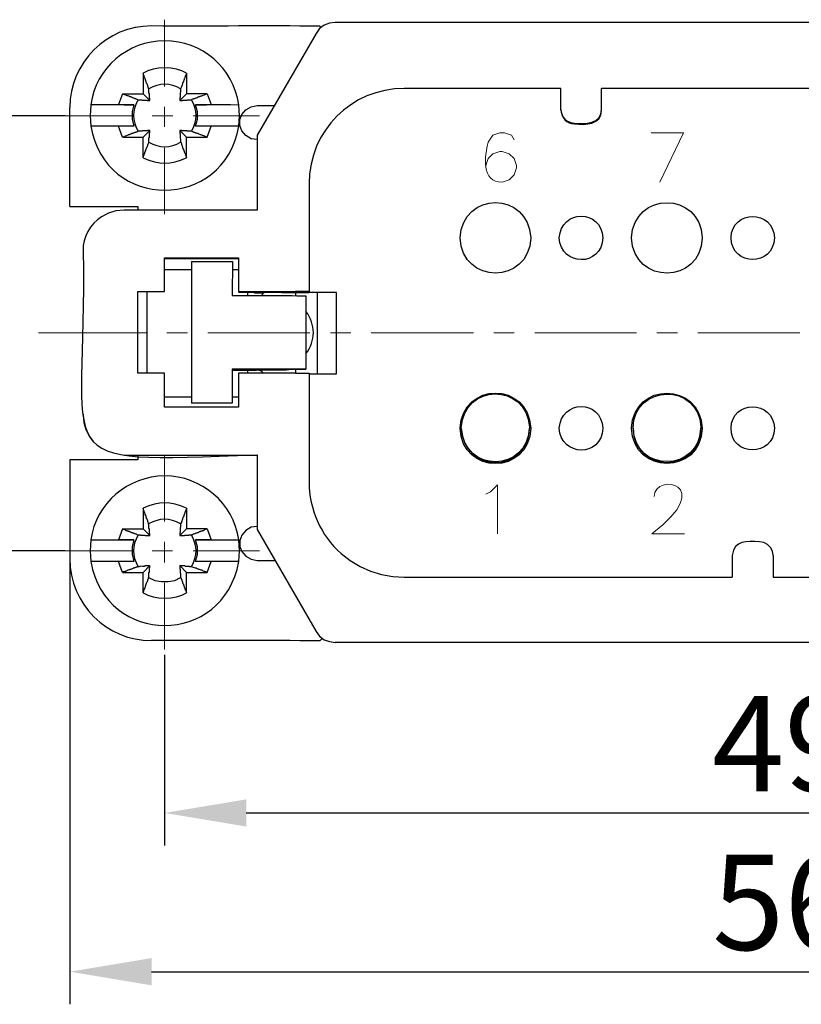
# Model space of a CAD drawing. Units: millimetres. Extents: x 11 to 673, y 29 to 395.
# Drawn here: x 411 to 440, y 316 to 353 of the extents above; entities that cross this region are included whole.
import ezdxf

# ---------------------------------------------------------------- set-up
doc = ezdxf.new("R2010")
doc.units = ezdxf.units.MM
doc.header["$MEASUREMENT"] = 0
doc.linetypes.add('CENTER2', pattern=[1.125, 0.75, -0.125, 0.125, -0.125])
for name, color, linetype, lineweight in [('DIM', 3, 'Continuous', 15), ('中心线', 1, 'CENTER2', 13), ('打标文字', 3, 'Continuous', 20)]:
    doc.layers.add(name, color=color, linetype=linetype, lineweight=lineweight)
doc.layers.add('图层 1', color=7, linetype='Continuous')
doc.styles.add('Romans字体', font='romans.shx', dxfattribs={"width": 0.75})
doc.dimstyles.new('01', dxfattribs={"dimtxt": 3.5, "dimasz": 3, "dimexe": 1.2, "dimexo": 0.2, "dimgap": 0.8, "dimtad": 1, "dimdec": 1, "dimdsep": 46, "dimtxsty": 'Romans字体', "dimcen": 0, "dimclrd": 1, "dimclre": 6, "dimclrt": 4, "dimazin": 2, "dimtfac": 1, "dimtdec": 1, "dimtofl": 0, "dimtmove": 0, "dimatfit": 3, "dimfxl": 1, "dimtolj": 1, "dimtzin": 0, "dimarcsym": 0})

# ---------------------------------------------------------------- blocks, each defined once
blk = doc.blocks.new('*D2')
at = {"layer": 'Defpoints', "color": 0}
for p in [(412.87, 349.075), (406.742, 333.074), (412.856, 333.074)]:
    blk.add_point(p, dxfattribs=at)
at = {"layer": 'DIM', "color": 6, "lineweight": -2}
for p, q in [((412.67, 349.075), (405.542, 349.075)), ((412.656, 333.074), (405.542, 333.074))]:
    blk.add_line(p, q, dxfattribs=at)
at = {"layer": 'DIM', "color": 1, "lineweight": -2}
blk.add_line((406.742, 346.075), (406.742, 336.074), dxfattribs=at)
at = {"layer": 'DIM', "color": 1}
for points in [[(406.242, 346.075), (407.242, 346.075), (406.742, 349.075)], [(406.242, 336.074), (407.242, 336.074), (406.742, 333.074)]]:
    blk.add_solid(points, dxfattribs=at)
at = {"layer": 'DIM', "color": 4, "insert": (404.192, 341.075), "char_height": 3.5, "attachment_point": 5, "rotation": 90, "style": 'Romans字体'}
blk.add_mtext('\\A1;16', dxfattribs=at)
blk = doc.blocks.new('*D3')
at = {"layer": 'Defpoints', "color": 0}
for p in [(416.315, 329.444), (465.852, 329.444), (465.852, 323.431)]:
    blk.add_point(p, dxfattribs=at)
at = {"layer": 'DIM', "color": 6, "lineweight": -2}
for p, q in [((416.315, 329.244), (416.315, 322.231)), ((465.852, 329.244), (465.852, 322.231))]:
    blk.add_line(p, q, dxfattribs=at)
at = {"layer": 'DIM', "color": 1, "lineweight": -2}
blk.add_line((419.315, 323.431), (462.852, 323.431), dxfattribs=at)
at = {"layer": 'DIM', "color": 1}
for points in [[(419.315, 323.931), (419.315, 322.931), (416.315, 323.431)], [(462.852, 323.931), (462.852, 322.931), (465.852, 323.431)]]:
    blk.add_solid(points, dxfattribs=at)
at = {"layer": 'DIM', "color": 4, "insert": (441.084, 325.981), "char_height": 3.5, "attachment_point": 5, "style": 'Romans字体'}
blk.add_mtext('\\A1;49.5', dxfattribs=at)
blk = doc.blocks.new('*D4')
at = {"layer": 'Defpoints', "color": 0}
for p in [(412.834, 334.595), (469.334, 334.595), (469.334, 317.592)]:
    blk.add_point(p, dxfattribs=at)
at = {"layer": 'DIM', "color": 6, "lineweight": -2}
for p, q in [((412.834, 334.395), (412.834, 316.392)), ((469.334, 334.395), (469.334, 316.392))]:
    blk.add_line(p, q, dxfattribs=at)
at = {"layer": 'DIM', "color": 1, "lineweight": -2}
blk.add_line((415.834, 317.592), (466.334, 317.592), dxfattribs=at)
at = {"layer": 'DIM', "color": 1}
for points in [[(415.834, 318.092), (415.834, 317.092), (412.834, 317.592)], [(466.334, 318.092), (466.334, 317.092), (469.334, 317.592)]]:
    blk.add_solid(points, dxfattribs=at)
at = {"layer": 'DIM', "color": 4, "insert": (441.084, 320.142), "char_height": 3.5, "attachment_point": 5, "style": 'Romans字体'}
blk.add_mtext('\\A1;56.5', dxfattribs=at)

msp = doc.modelspace()

# ---------------------------------------------------------------- linework, layer by layer
at = {"layer": '中心线', "ltscale": 10}
for points in [[(416.315, 350.151), (416.315, 352.605)], [(416.315, 348.659), (416.315, 349.405)], [(415.11, 349.075), (412.67, 349.075)], [(416.616, 349.075), (415.856, 349.075)], [(419.802, 349.075), (417.363, 349.075)], [(416.315, 345.458), (416.315, 347.898)], [(411.68, 341.082), (415.655, 341.082)], [(416.401, 341.082), (417.162, 341.082)], [(417.908, 341.082), (421.654, 341.082)], [(422.414, 341.082), (423.16, 341.082)], [(423.906, 341.082), (427.666, 341.082)], [(428.412, 341.082), (429.159, 341.082)], [(429.919, 341.082), (433.665, 341.082)], [(434.411, 341.082), (435.171, 341.082)], [(435.918, 341.082), (439.663, 341.082)], [(416.315, 334.151), (416.315, 336.604)], [(416.315, 332.644), (416.315, 333.404)], [(415.11, 333.074), (412.656, 333.074)], [(416.602, 333.074), (415.856, 333.074)], [(419.802, 333.074), (417.363, 333.074)], [(416.315, 329.444), (416.315, 331.897)]]:
    msp.add_lwpolyline(points, dxfattribs=at)
at = {"layer": '图层 1', "color": 7, "lineweight": 25}
for points in [[(422.027, 352.361), (422.069, 352.318)], [(459.581, 352.504), (422.586, 352.504)], [(417.119, 350.639), (417.119, 350.625), (417.09, 350.567), (417.09, 350.553), (417.076, 350.524), (417.076, 350.51), (417.061, 350.481), (417.061, 350.467), (417.047, 350.438), (417.033, 350.424), (417.033, 350.395), (417.018, 350.381), (417.018, 350.366), (417.004, 350.338), (417.004, 350.323), (416.99, 350.309), (416.99, 350.28), (416.975, 350.266), (416.975, 350.237), (416.961, 350.208), (416.961, 350.194), (416.946, 350.18), (416.946, 350.165), (416.932, 350.151), (416.932, 350.137), (416.918, 350.108), (416.903, 350.065)], [(417.119, 350.639), (417.119, 349.878)], [(414.765, 349.878), (414.622, 349.491)], [(414.765, 349.878), (415.526, 349.878)], [(417.879, 349.878), (417.119, 349.878), (416.875, 349.634)], [(430.881, 350.079), (425.126, 350.079)], [(430.881, 349.29), (430.881, 350.079)], [(432.373, 349.304), (432.373, 350.079)], [(449.794, 350.079), (432.373, 350.079)], [(413.603, 349.477), (413.574, 349.075), (413.603, 348.687)], [(413.603, 349.477), (413.617, 349.477)], [(415.181, 349.477), (415.124, 349.218), (415.124, 348.946), (415.181, 348.687)], [(417.449, 348.687), (417.521, 348.946), (417.521, 349.218), (417.449, 349.477)], [(418.74, 349.491), (419.042, 349.477)], [(419.042, 348.687), (419.07, 349.075), (419.042, 349.477)], [(412.834, 345.731), (412.834, 349.376)], [(419.156, 348.515), (419.085, 348.716), (419.085, 348.931), (419.156, 349.118)], [(419.156, 349.118), (419.3, 349.29), (419.501, 349.405), (419.716, 349.448)], [(430.881, 349.276), (430.881, 349.304)], [(432.373, 349.276), (432.373, 349.304)], [(413.904, 348.687), (413.603, 348.687)], [(414.765, 348.285), (415.526, 348.285), (415.77, 348.529)], [(417.119, 348.285), (417.879, 348.285), (417.851, 348.285), (417.836, 348.3), (417.808, 348.314), (417.793, 348.314), (417.764, 348.329), (417.75, 348.329), (417.721, 348.343), (417.707, 348.343), (417.678, 348.357), (417.664, 348.372), (417.635, 348.372), (417.621, 348.386), (417.607, 348.386), (417.578, 348.4), (417.564, 348.4), (417.549, 348.415), (417.506, 348.415), (417.492, 348.429), (417.463, 348.429), (417.449, 348.443), (417.434, 348.443), (417.42, 348.458), (417.406, 348.458), (417.391, 348.472), (417.363, 348.472), (417.348, 348.486), (417.305, 348.501)], [(417.879, 348.285), (418.023, 348.687)], [(419.042, 348.687), (419.056, 348.687)], [(419.716, 348.2), (419.501, 348.228), (419.3, 348.343), (419.156, 348.515)], [(415.526, 347.525), (415.526, 348.285)], [(421.625, 346.606), (421.625, 342.603)], [(412.834, 345.731), (415.325, 345.731), (415.325, 345.602)], [(416.315, 343.851), (419.027, 343.851)], [(416.315, 342.603), (416.315, 343.851)], [(416.315, 343.823), (419.027, 343.823)], [(417.305, 343.708), (417.305, 338.499)], [(417.305, 343.708), (418.812, 343.708), (418.798, 342.459)], [(419.027, 343.851), (419.027, 342.603)], [(416.315, 343.421), (417.305, 343.421)], [(418.812, 343.421), (419.027, 343.421)], [(415.325, 339.604), (415.325, 342.603)], [(415.325, 342.603), (416.315, 342.603)], [(415.669, 339.604), (415.669, 342.603)], [(419.027, 342.588), (420.606, 342.574), (421.625, 342.574), (421.625, 342.603)], [(419.027, 342.603), (421.122, 342.603)], [(419.372, 342.459), (419.372, 342.588)], [(419.974, 342.545), (419.616, 342.545), (419.616, 342.588)], [(421.122, 342.574), (421.122, 342.459)], [(422.629, 342.574), (421.625, 342.574)], [(421.926, 342.574), (421.926, 339.575)], [(422.629, 339.575), (422.629, 342.574)], [(419.845, 342.459), (419.874, 342.459), (419.874, 342.474), (419.888, 342.474), (419.888, 342.488), (419.917, 342.488), (419.917, 342.502), (419.931, 342.502), (419.931, 342.517)], [(418.798, 339.747), (418.798, 338.499), (417.305, 338.499)], [(419.372, 339.604), (419.372, 339.718)], [(419.931, 339.632), (419.917, 339.647), (419.903, 339.647), (419.903, 339.661), (419.888, 339.661), (419.874, 339.675), (419.86, 339.675), (419.86, 339.69), (419.817, 339.69), (419.817, 339.704), (419.788, 339.704), (419.774, 339.718), (419.687, 339.718)], [(419.874, 339.733), (419.874, 339.718)], [(421.122, 339.747), (421.122, 339.604)], [(416.315, 339.604), (415.325, 339.604)], [(416.315, 338.355), (416.315, 339.604)], [(421.122, 339.604), (419.027, 339.604)], [(419.027, 339.604), (419.027, 338.355)], [(421.625, 339.604), (421.625, 335.6)], [(421.625, 339.575), (422.629, 339.575)], [(417.305, 338.728), (416.315, 338.728)], [(419.027, 338.728), (418.798, 338.728)], [(419.027, 338.355), (416.315, 338.355)], [(413.316, 338.097), (413.316, 338.068)], [(413.316, 338.068), (413.345, 337.795), (413.416, 337.537), (413.545, 337.293), (413.703, 337.064)], [(429.733, 337.595), (429.733, 337.566)], [(429.733, 337.566), (429.733, 337.58)], [(436.032, 337.595), (436.032, 337.566)], [(436.032, 337.566), (436.032, 337.58)], [(415.325, 336.576), (415.325, 336.418), (412.834, 336.418)], [(412.834, 336.418), (412.834, 332.773)], [(419.716, 336.576), (414.823, 336.576)], [(421.625, 335.6), (421.639, 335.6)], [(417.119, 334.638), (417.119, 334.61), (417.104, 334.595), (417.09, 334.567), (417.09, 334.538), (417.076, 334.524), (417.076, 334.495), (417.061, 334.481), (417.061, 334.452), (417.047, 334.437), (417.033, 334.409), (417.033, 334.394), (417.018, 334.38), (417.018, 334.351), (417.004, 334.337), (417.004, 334.323), (416.99, 334.294), (416.99, 334.28), (416.975, 334.265), (416.975, 334.222), (416.961, 334.208), (416.961, 334.193), (416.946, 334.179), (416.946, 334.151), (416.932, 334.136), (416.932, 334.122), (416.903, 334.064)], [(417.119, 334.638), (417.119, 333.878)], [(419.716, 333.964), (419.501, 333.935), (419.3, 333.82), (419.156, 333.648)], [(419.716, 333.964), (419.731, 333.964)], [(414.765, 333.878), (414.622, 333.476)], [(414.765, 333.878), (415.526, 333.878)], [(414.765, 333.878), (414.78, 333.863), (414.808, 333.863), (414.837, 333.849), (414.851, 333.849), (414.88, 333.835), (414.894, 333.82), (414.923, 333.82), (414.938, 333.806), (414.966, 333.806), (414.981, 333.792), (415.009, 333.792), (415.023, 333.777), (415.038, 333.777), (415.067, 333.763), (415.081, 333.763), (415.095, 333.749), (415.124, 333.749), (415.138, 333.734), (415.153, 333.734), (415.167, 333.72), (415.196, 333.72), (415.21, 333.706), (415.224, 333.706), (415.239, 333.691), (415.268, 333.691), (415.296, 333.677), (415.339, 333.663)], [(417.879, 333.878), (417.119, 333.878), (416.875, 333.634)], [(417.305, 333.663), (417.32, 333.663), (417.334, 333.677), (417.348, 333.677), (417.363, 333.691), (417.406, 333.691), (417.42, 333.706), (417.434, 333.706), (417.449, 333.72), (417.463, 333.72), (417.492, 333.734), (417.506, 333.734), (417.521, 333.749), (417.549, 333.749), (417.564, 333.763), (417.578, 333.763), (417.592, 333.777), (417.621, 333.777), (417.635, 333.792), (417.664, 333.792), (417.678, 333.806), (417.707, 333.806), (417.721, 333.82), (417.75, 333.82), (417.764, 333.835), (417.793, 333.849), (417.822, 333.863), (417.879, 333.878), (418.023, 333.476)], [(419.156, 333.648), (419.085, 333.447), (419.085, 333.232), (419.156, 333.046)], [(413.603, 333.476), (413.574, 333.074), (413.603, 332.672)], [(413.603, 333.476), (413.617, 333.476)], [(415.181, 333.476), (415.124, 333.218), (415.124, 332.945), (415.181, 332.672)], [(417.449, 332.672), (417.521, 332.945), (417.521, 333.218), (417.449, 333.476)], [(418.74, 333.476), (419.042, 333.476)], [(419.042, 332.672), (419.07, 333.074), (419.042, 333.476)], [(419.156, 333.046), (419.3, 332.873), (419.501, 332.758), (419.716, 332.715)], [(437.18, 332.902), (437.18, 332.098)], [(438.687, 332.902), (438.687, 332.098)], [(413.904, 332.672), (413.603, 332.672)], [(415.339, 332.486), (415.325, 332.486), (415.311, 332.472), (415.268, 332.472), (415.253, 332.457), (415.239, 332.457), (415.224, 332.443), (415.21, 332.443), (415.196, 332.428), (415.153, 332.428), (415.138, 332.414), (415.124, 332.414), (415.095, 332.4), (415.081, 332.4), (415.067, 332.385), (415.038, 332.385), (415.023, 332.371), (415.009, 332.371), (414.981, 332.357), (414.966, 332.357), (414.938, 332.342), (414.923, 332.328), (414.894, 332.328), (414.88, 332.314), (414.851, 332.314), (414.808, 332.299), (414.765, 332.271), (414.622, 332.672)], [(414.765, 332.271), (415.526, 332.271), (415.77, 332.529)], [(416.903, 332.084), (416.918, 332.07), (416.918, 332.041), (416.932, 332.027), (416.932, 332.012), (416.946, 331.998), (416.946, 331.984), (416.961, 331.955), (416.961, 331.941), (416.975, 331.926), (416.975, 331.897), (416.99, 331.869), (416.99, 331.854), (417.004, 331.84), (417.004, 331.811), (417.018, 331.797), (417.018, 331.783), (417.033, 331.754), (417.033, 331.74), (417.047, 331.711), (417.061, 331.697), (417.061, 331.682), (417.076, 331.653), (417.076, 331.639), (417.09, 331.61), (417.119, 331.524), (417.119, 332.271), (416.875, 332.529)], [(417.879, 332.271), (418.023, 332.672)], [(419.042, 332.672), (419.056, 332.672)], [(415.526, 331.524), (415.526, 332.271)], [(415.727, 332.084), (415.956, 331.984), (416.2, 331.941), (416.444, 331.941), (416.688, 331.984), (416.903, 332.084)], [(422.027, 329.759), (422.098, 329.831)], [(459.581, 329.702), (422.586, 329.702)]]:
    msp.add_lwpolyline(points, dxfattribs=at)
for points, knots in [([(422.586, 352.504), (422.586, 352.504), (422.371, 352.476), (422.371, 352.476), (422.371, 352.476), (422.184, 352.404), (422.184, 352.404), (422.184, 352.404), (422.012, 352.275), (422.012, 352.275), (422.012, 352.275), (421.883, 352.103), (421.883, 352.103), (421.883, 352.103), (419.716, 348.357), (419.716, 348.357), (419.716, 348.357), (419.716, 345.602), (419.716, 345.602), (419.716, 345.602), (414.823, 345.602), (414.823, 345.602), (414.823, 345.602), (414.521, 345.573), (414.521, 345.573), (414.521, 345.573), (414.249, 345.487), (414.249, 345.487), (414.249, 345.487), (413.99, 345.358), (413.99, 345.358), (413.577, 345.084), (413.313, 344.608), (413.316, 344.11), (413.498, 336.144), (411.671, 336.305), (419.716, 336.604), (419.716, 336.604), (419.716, 333.849), (419.716, 333.849), (419.716, 333.849), (421.883, 330.104), (421.883, 330.104), (421.883, 330.104), (422.012, 329.931), (422.012, 329.931), (422.012, 329.931), (422.184, 329.802), (422.184, 329.802), (422.184, 329.802), (422.371, 329.731), (422.371, 329.731), (422.371, 329.731), (422.586, 329.702), (422.586, 329.702)], [0, 0, 0, 0, 1, 1, 1, 2, 2, 2, 3, 3, 3, 4, 4, 4, 5, 5, 5, 6, 6, 6, 7, 7, 7, 8, 8, 8, 9, 9, 9, 10, 10, 10, 11, 11, 11, 12, 12, 12, 13, 13, 13, 14, 14, 14, 15, 15, 15, 16, 16, 16, 17, 17, 17, 18, 18, 18, 18]), ([(415.741, 350.065), (415.741, 350.065), (415.727, 350.079), (415.727, 350.079), (415.727, 350.079), (415.727, 350.094), (415.727, 350.094), (415.727, 350.094), (415.712, 350.108), (415.712, 350.108), (415.712, 350.108), (415.712, 350.137), (415.712, 350.137), (415.712, 350.137), (415.698, 350.151), (415.698, 350.151), (415.698, 350.151), (415.698, 350.18), (415.698, 350.18), (415.698, 350.18), (415.684, 350.194), (415.684, 350.194), (415.684, 350.194), (415.684, 350.208), (415.684, 350.208), (415.684, 350.208), (415.669, 350.237), (415.669, 350.237), (415.669, 350.237), (415.669, 350.252), (415.669, 350.252), (415.669, 350.252), (415.655, 350.266), (415.655, 350.266), (415.655, 350.266), (415.655, 350.28), (415.655, 350.28), (415.655, 350.28), (415.641, 350.309), (415.641, 350.309), (415.641, 350.309), (415.641, 350.323), (415.641, 350.323), (415.641, 350.323), (415.626, 350.338), (415.626, 350.338), (415.626, 350.338), (415.626, 350.366), (415.626, 350.366), (415.626, 350.366), (415.612, 350.381), (415.612, 350.381), (415.612, 350.381), (415.612, 350.395), (415.612, 350.395), (415.612, 350.395), (415.598, 350.424), (415.598, 350.424), (415.598, 350.424), (415.598, 350.438), (415.598, 350.438), (415.573, 350.5), (415.548, 350.574), (415.526, 350.639), (415.526, 350.639), (415.526, 349.878), (415.526, 349.878), (415.526, 349.878), (415.77, 349.634), (415.77, 349.634)], [0, 0, 0, 0, 1, 1, 1, 2, 2, 2, 3, 3, 3, 4, 4, 4, 5, 5, 5, 6, 6, 6, 7, 7, 7, 8, 8, 8, 9, 9, 9, 10, 10, 10, 11, 11, 11, 12, 12, 12, 13, 13, 13, 14, 14, 14, 15, 15, 15, 16, 16, 16, 17, 17, 17, 18, 18, 18, 19, 19, 19, 20, 20, 20, 21, 21, 21, 22, 22, 22, 23, 23, 23, 23]), ([(414.765, 349.878), (414.822, 349.876), (414.867, 349.839), (414.923, 349.821), (414.974, 349.817), (415.019, 349.78), (415.067, 349.778), (415.067, 349.778), (415.081, 349.764), (415.081, 349.764), (415.081, 349.764), (415.095, 349.764), (415.095, 349.764), (415.095, 349.764), (415.124, 349.749), (415.124, 349.749), (415.124, 349.749), (415.138, 349.749), (415.138, 349.749), (415.138, 349.749), (415.153, 349.735), (415.153, 349.735), (415.153, 349.735), (415.167, 349.735), (415.167, 349.735), (415.167, 349.735), (415.196, 349.72), (415.196, 349.72), (415.196, 349.72), (415.21, 349.72), (415.21, 349.72), (415.21, 349.72), (415.224, 349.706), (415.224, 349.706), (415.224, 349.706), (415.239, 349.706), (415.239, 349.706), (415.239, 349.706), (415.253, 349.692), (415.253, 349.692), (415.253, 349.692), (415.268, 349.692), (415.268, 349.692), (415.268, 349.692), (415.296, 349.678), (415.296, 349.678), (415.296, 349.678), (415.339, 349.663), (415.339, 349.663)], [0, 0, 0, 0, 1, 1, 1, 2, 2, 2, 3, 3, 3, 4, 4, 4, 5, 5, 5, 6, 6, 6, 7, 7, 7, 8, 8, 8, 9, 9, 9, 10, 10, 10, 11, 11, 11, 12, 12, 12, 13, 13, 13, 14, 14, 14, 15, 15, 15, 16, 16, 16, 16]), ([(415.339, 349.663), (415.378, 349.663), (415.416, 349.663), (415.454, 349.663), (415.454, 349.663), (415.483, 349.663), (415.483, 349.663), (415.483, 349.663), (415.497, 349.649), (415.497, 349.649), (415.497, 349.649), (415.555, 349.649), (415.555, 349.649), (415.588, 349.649), (415.621, 349.649), (415.655, 349.649), (415.655, 349.649), (415.669, 349.649), (415.669, 349.649), (415.669, 349.649), (415.684, 349.634), (415.684, 349.634), (415.684, 349.634), (415.77, 349.634), (415.77, 349.634), (415.77, 349.634), (415.77, 349.706), (415.77, 349.706), (415.77, 349.706), (415.755, 349.72), (415.755, 349.72), (415.755, 349.754), (415.755, 349.788), (415.755, 349.821), (415.755, 349.821), (415.755, 349.893), (415.755, 349.893), (415.755, 349.893), (415.741, 349.907), (415.741, 349.907), (415.741, 349.96), (415.741, 350.012), (415.741, 350.065)], [0, 0, 0, 0, 1, 1, 1, 2, 2, 2, 3, 3, 3, 4, 4, 4, 5, 5, 5, 6, 6, 6, 7, 7, 7, 8, 8, 8, 9, 9, 9, 10, 10, 10, 11, 11, 11, 12, 12, 12, 13, 13, 13, 14, 14, 14, 14]), ([(416.903, 350.065), (416.903, 350.027), (416.903, 349.988), (416.903, 349.95), (416.903, 349.95), (416.903, 349.936), (416.903, 349.936), (416.903, 349.936), (416.889, 349.921), (416.889, 349.921), (416.889, 349.921), (416.889, 349.85), (416.889, 349.85), (416.889, 349.816), (416.889, 349.783), (416.889, 349.749), (416.889, 349.749), (416.875, 349.735), (416.875, 349.735), (416.875, 349.735), (416.875, 349.634), (416.875, 349.634), (416.903, 349.634), (416.932, 349.634), (416.961, 349.634), (416.961, 349.634), (416.975, 349.634), (416.975, 349.634), (416.975, 349.634), (416.99, 349.649), (416.99, 349.649), (416.99, 349.649), (417.061, 349.649), (417.061, 349.649), (417.09, 349.649), (417.119, 349.649), (417.147, 349.649), (417.147, 349.649), (417.162, 349.663), (417.162, 349.663), (417.162, 349.663), (417.305, 349.663), (417.305, 349.663)], [0, 0, 0, 0, 1, 1, 1, 2, 2, 2, 3, 3, 3, 4, 4, 4, 5, 5, 5, 6, 6, 6, 7, 7, 7, 8, 8, 8, 9, 9, 9, 10, 10, 10, 11, 11, 11, 12, 12, 12, 13, 13, 13, 14, 14, 14, 14]), ([(417.305, 349.663), (417.305, 349.663), (417.32, 349.678), (417.32, 349.678), (417.32, 349.678), (417.334, 349.678), (417.334, 349.678), (417.334, 349.678), (417.348, 349.692), (417.348, 349.692), (417.348, 349.692), (417.391, 349.692), (417.391, 349.692), (417.391, 349.692), (417.406, 349.706), (417.406, 349.706), (417.406, 349.706), (417.42, 349.706), (417.42, 349.706), (417.42, 349.706), (417.434, 349.72), (417.434, 349.72), (417.434, 349.72), (417.449, 349.72), (417.449, 349.72), (417.449, 349.72), (417.478, 349.735), (417.478, 349.735), (417.478, 349.735), (417.492, 349.735), (417.492, 349.735), (417.492, 349.735), (417.506, 349.749), (417.506, 349.749), (417.506, 349.749), (417.521, 349.749), (417.521, 349.749), (417.521, 349.749), (417.549, 349.764), (417.549, 349.764), (417.549, 349.764), (417.564, 349.764), (417.564, 349.764), (417.564, 349.764), (417.578, 349.778), (417.578, 349.778), (417.578, 349.778), (417.607, 349.778), (417.607, 349.778), (417.607, 349.778), (417.621, 349.792), (417.621, 349.792), (417.621, 349.792), (417.635, 349.792), (417.635, 349.792), (417.635, 349.792), (417.664, 349.807), (417.664, 349.807), (417.664, 349.807), (417.678, 349.807), (417.678, 349.807), (417.743, 349.828), (417.818, 349.865), (417.879, 349.878), (417.879, 349.878), (418.023, 349.491), (418.023, 349.491)], [0, 0, 0, 0, 1, 1, 1, 2, 2, 2, 3, 3, 3, 4, 4, 4, 5, 5, 5, 6, 6, 6, 7, 7, 7, 8, 8, 8, 9, 9, 9, 10, 10, 10, 11, 11, 11, 12, 12, 12, 13, 13, 13, 14, 14, 14, 15, 15, 15, 16, 16, 16, 17, 17, 17, 18, 18, 18, 19, 19, 19, 20, 20, 20, 21, 21, 21, 22, 22, 22, 22]), ([(413.603, 349.491), (413.976, 349.491), (414.349, 349.491), (414.722, 349.491), (414.832, 349.497), (414.771, 349.469), (414.894, 349.477), (414.99, 349.477), (415.086, 349.477), (415.181, 349.477), (415.181, 349.477), (414.622, 349.477), (414.622, 349.477)], [0, 0, 0, 0, 1, 1, 1, 2, 2, 2, 3, 3, 3, 4, 4, 4, 4]), ([(418.023, 349.477), (418.023, 349.477), (417.449, 349.477), (417.449, 349.477), (417.53, 349.477), (417.611, 349.477), (417.693, 349.477), (417.741, 349.477), (417.788, 349.477), (417.836, 349.477), (417.836, 349.477), (417.851, 349.477), (417.851, 349.477), (417.851, 349.477), (417.879, 349.491), (417.879, 349.491), (417.879, 349.491), (418.74, 349.491), (418.74, 349.491)], [0, 0, 0, 0, 1, 1, 1, 2, 2, 2, 3, 3, 3, 4, 4, 4, 5, 5, 5, 6, 6, 6, 6]), ([(430.881, 349.304), (430.894, 349.031), (431.101, 348.805), (431.383, 348.802), (431.765, 348.743), (432.382, 348.777), (432.373, 349.304)], [0, 0, 0, 0, 1, 1, 1, 2, 2, 2, 2]), ([(430.881, 349.276), (430.913, 348.991), (431.083, 348.786), (431.383, 348.773), (431.78, 348.724), (432.367, 348.738), (432.373, 349.276)], [0, 0, 0, 0, 1, 1, 1, 2, 2, 2, 2]), ([(415.339, 348.501), (415.339, 348.501), (415.325, 348.486), (415.325, 348.486), (415.325, 348.486), (415.311, 348.486), (415.311, 348.486), (415.311, 348.486), (415.282, 348.472), (415.282, 348.472), (415.282, 348.472), (415.253, 348.472), (415.253, 348.472), (415.253, 348.472), (415.239, 348.458), (415.239, 348.458), (415.239, 348.458), (415.224, 348.458), (415.224, 348.458), (415.224, 348.458), (415.21, 348.443), (415.21, 348.443), (415.21, 348.443), (415.196, 348.443), (415.196, 348.443), (415.196, 348.443), (415.167, 348.429), (415.167, 348.429), (415.167, 348.429), (415.153, 348.429), (415.153, 348.429), (415.153, 348.429), (415.138, 348.415), (415.138, 348.415), (415.138, 348.415), (415.095, 348.415), (415.095, 348.415), (415.095, 348.415), (415.081, 348.4), (415.081, 348.4), (415.081, 348.4), (415.067, 348.4), (415.067, 348.4), (415.067, 348.4), (415.038, 348.386), (415.038, 348.386), (415.038, 348.386), (415.023, 348.386), (415.023, 348.386), (415.023, 348.386), (415.009, 348.372), (415.009, 348.372), (415.009, 348.372), (414.981, 348.372), (414.981, 348.372), (414.981, 348.372), (414.966, 348.357), (414.966, 348.357), (414.901, 348.336), (414.826, 348.299), (414.765, 348.285), (414.765, 348.285), (414.622, 348.687), (414.622, 348.687)], [0, 0, 0, 0, 1, 1, 1, 2, 2, 2, 3, 3, 3, 4, 4, 4, 5, 5, 5, 6, 6, 6, 7, 7, 7, 8, 8, 8, 9, 9, 9, 10, 10, 10, 11, 11, 11, 12, 12, 12, 13, 13, 13, 14, 14, 14, 15, 15, 15, 16, 16, 16, 17, 17, 17, 18, 18, 18, 19, 19, 19, 20, 20, 20, 21, 21, 21, 21]), ([(415.741, 348.099), (415.741, 348.137), (415.741, 348.175), (415.741, 348.214), (415.741, 348.214), (415.741, 348.257), (415.741, 348.257), (415.741, 348.257), (415.755, 348.271), (415.755, 348.271), (415.755, 348.271), (415.755, 348.314), (415.755, 348.314), (415.755, 348.348), (415.755, 348.381), (415.755, 348.415), (415.755, 348.415), (415.755, 348.443), (415.755, 348.443), (415.755, 348.443), (415.77, 348.458), (415.77, 348.458), (415.77, 348.458), (415.77, 348.529), (415.77, 348.529), (415.741, 348.529), (415.712, 348.529), (415.684, 348.529), (415.684, 348.529), (415.684, 348.515), (415.684, 348.515), (415.636, 348.515), (415.588, 348.515), (415.54, 348.515), (415.54, 348.515), (415.497, 348.515), (415.497, 348.515), (415.497, 348.515), (415.483, 348.501), (415.483, 348.501), (415.483, 348.501), (415.468, 348.501), (415.468, 348.501), (415.425, 348.501), (415.382, 348.501), (415.339, 348.501)], [0, 0, 0, 0, 1, 1, 1, 2, 2, 2, 3, 3, 3, 4, 4, 4, 5, 5, 5, 6, 6, 6, 7, 7, 7, 8, 8, 8, 9, 9, 9, 10, 10, 10, 11, 11, 11, 12, 12, 12, 13, 13, 13, 14, 14, 14, 15, 15, 15, 15]), ([(416.903, 348.099), (416.903, 348.099), (416.918, 348.085), (416.918, 348.085), (416.918, 348.085), (416.918, 348.07), (416.918, 348.07), (416.918, 348.07), (416.932, 348.056), (416.932, 348.056), (416.932, 348.056), (416.932, 348.013), (416.932, 348.013), (416.932, 348.013), (416.946, 347.999), (416.946, 347.999), (416.946, 347.999), (416.946, 347.984), (416.946, 347.984), (416.946, 347.984), (416.961, 347.97), (416.961, 347.97), (416.961, 347.97), (416.961, 347.955), (416.961, 347.955), (416.961, 347.955), (416.975, 347.927), (416.975, 347.927), (416.975, 347.927), (416.975, 347.898), (416.975, 347.898), (416.975, 347.898), (416.99, 347.884), (416.99, 347.884), (416.99, 347.884), (416.99, 347.855), (416.99, 347.855), (416.99, 347.855), (417.004, 347.841), (417.004, 347.841), (417.004, 347.841), (417.004, 347.826), (417.004, 347.826), (417.004, 347.826), (417.018, 347.798), (417.018, 347.798), (417.018, 347.798), (417.018, 347.783), (417.018, 347.783), (417.018, 347.783), (417.033, 347.769), (417.033, 347.769), (417.033, 347.769), (417.033, 347.74), (417.033, 347.74), (417.033, 347.74), (417.047, 347.726), (417.047, 347.726), (417.074, 347.66), (417.098, 347.597), (417.119, 347.525), (417.119, 347.525), (417.119, 348.285), (417.119, 348.285), (417.119, 348.285), (416.875, 348.529), (416.875, 348.529)], [0, 0, 0, 0, 1, 1, 1, 2, 2, 2, 3, 3, 3, 4, 4, 4, 5, 5, 5, 6, 6, 6, 7, 7, 7, 8, 8, 8, 9, 9, 9, 10, 10, 10, 11, 11, 11, 12, 12, 12, 13, 13, 13, 14, 14, 14, 15, 15, 15, 16, 16, 16, 17, 17, 17, 18, 18, 18, 19, 19, 19, 20, 20, 20, 21, 21, 21, 22, 22, 22, 22]), ([(417.305, 348.501), (417.267, 348.501), (417.229, 348.501), (417.191, 348.501), (417.191, 348.501), (417.147, 348.501), (417.147, 348.501), (417.147, 348.501), (417.133, 348.515), (417.133, 348.515), (417.133, 348.515), (417.09, 348.515), (417.09, 348.515), (417.056, 348.515), (417.023, 348.515), (416.99, 348.515), (416.99, 348.515), (416.961, 348.515), (416.961, 348.515), (416.961, 348.515), (416.946, 348.529), (416.946, 348.529), (416.946, 348.529), (416.875, 348.529), (416.875, 348.529), (416.875, 348.501), (416.875, 348.472), (416.875, 348.443), (416.875, 348.443), (416.875, 348.429), (416.875, 348.429), (416.875, 348.429), (416.889, 348.415), (416.889, 348.415), (416.889, 348.415), (416.889, 348.343), (416.889, 348.343), (416.889, 348.314), (416.889, 348.285), (416.889, 348.257), (416.889, 348.257), (416.889, 348.242), (416.889, 348.242), (416.889, 348.242), (416.903, 348.228), (416.903, 348.228), (416.903, 348.228), (416.903, 348.099), (416.903, 348.099)], [0, 0, 0, 0, 1, 1, 1, 2, 2, 2, 3, 3, 3, 4, 4, 4, 5, 5, 5, 6, 6, 6, 7, 7, 7, 8, 8, 8, 9, 9, 9, 10, 10, 10, 11, 11, 11, 12, 12, 12, 13, 13, 13, 14, 14, 14, 15, 15, 15, 16, 16, 16, 16]), ([(415.526, 347.525), (415.526, 347.525), (415.526, 347.554), (415.526, 347.554), (415.526, 347.554), (415.54, 347.568), (415.54, 347.568), (415.54, 347.568), (415.54, 347.597), (415.54, 347.597), (415.54, 347.597), (415.555, 347.611), (415.555, 347.611), (415.555, 347.611), (415.569, 347.64), (415.569, 347.64), (415.569, 347.64), (415.569, 347.668), (415.569, 347.668), (415.569, 347.668), (415.583, 347.683), (415.583, 347.683), (415.588, 347.734), (415.625, 347.778), (415.626, 347.826), (415.626, 347.826), (415.641, 347.841), (415.641, 347.841), (415.641, 347.841), (415.641, 347.855), (415.641, 347.855), (415.641, 347.855), (415.655, 347.884), (415.655, 347.884), (415.655, 347.884), (415.655, 347.898), (415.655, 347.898), (415.655, 347.898), (415.669, 347.912), (415.669, 347.912), (415.669, 347.912), (415.669, 347.927), (415.669, 347.927), (415.669, 347.927), (415.684, 347.955), (415.684, 347.955), (415.684, 347.955), (415.684, 347.97), (415.684, 347.97), (415.684, 347.97), (415.698, 347.984), (415.698, 347.984), (415.698, 347.984), (415.698, 348.013), (415.698, 348.013), (415.698, 348.013), (415.712, 348.027), (415.712, 348.027), (415.712, 348.027), (415.727, 348.056), (415.727, 348.056), (415.727, 348.056), (415.741, 348.099), (415.741, 348.099)], [0, 0, 0, 0, 1, 1, 1, 2, 2, 2, 3, 3, 3, 4, 4, 4, 5, 5, 5, 6, 6, 6, 7, 7, 7, 8, 8, 8, 9, 9, 9, 10, 10, 10, 11, 11, 11, 12, 12, 12, 13, 13, 13, 14, 14, 14, 15, 15, 15, 16, 16, 16, 17, 17, 17, 18, 18, 18, 19, 19, 19, 20, 20, 20, 21, 21, 21, 21]), ([(429.776, 344.583), (429.688, 346.307), (427.266, 346.307), (427.178, 344.583), (427.25, 342.849), (429.704, 342.849), (429.776, 344.583)], [0, 0, 0, 0, 1, 1, 1, 2, 2, 2, 2]), ([(436.075, 344.583), (436.014, 346.296), (433.56, 346.31), (433.478, 344.583), (433.555, 342.834), (436.03, 342.868), (436.075, 344.583)], [0, 0, 0, 0, 1, 1, 1, 2, 2, 2, 2]), ([(432.43, 344.583), (432.359, 345.655), (430.894, 345.632), (430.823, 344.583), (430.88, 343.523), (432.372, 343.501), (432.43, 344.583)], [0, 0, 0, 0, 1, 1, 1, 2, 2, 2, 2]), ([(438.73, 344.583), (438.702, 345.631), (437.165, 345.631), (437.137, 344.583), (437.167, 343.514), (438.7, 343.515), (438.73, 344.583)], [0, 0, 0, 0, 1, 1, 1, 2, 2, 2, 2]), ([(418.798, 342.459), (419.712, 342.455), (420.602, 342.47), (421.51, 342.445), (421.51, 342.445), (421.51, 339.747), (421.51, 339.747)], [0, 0, 0, 0, 1, 1, 1, 2, 2, 2, 2]), ([(420.003, 339.747), (420.171, 339.747), (420.338, 339.747), (420.505, 339.747), (420.505, 339.747), (418.798, 339.733), (418.798, 339.733)], [0, 0, 0, 0, 1, 1, 1, 2, 2, 2, 2]), ([(419.616, 339.718), (419.616, 339.718), (421.51, 339.747), (421.51, 339.747), (420.606, 339.747), (419.702, 339.747), (418.798, 339.747)], [0, 0, 0, 0, 1, 1, 1, 2, 2, 2, 2]), ([(429.776, 337.58), (429.688, 339.304), (427.266, 339.304), (427.178, 337.58), (427.25, 335.846), (429.704, 335.846), (429.776, 337.58)], [0, 0, 0, 0, 1, 1, 1, 2, 2, 2, 2]), ([(427.221, 337.595), (427.316, 335.911), (429.668, 335.942), (429.733, 337.623), (429.59, 339.276), (427.322, 339.227), (427.221, 337.595)], [0, 0, 0, 0, 1, 1, 1, 2, 2, 2, 2]), ([(436.075, 337.58), (436.005, 339.297), (433.56, 339.302), (433.478, 337.58), (433.548, 335.847), (436.017, 335.851), (436.075, 337.58)], [0, 0, 0, 0, 1, 1, 1, 2, 2, 2, 2]), ([(433.535, 337.595), (433.594, 335.916), (435.997, 335.946), (436.032, 337.623), (435.939, 339.271), (433.585, 339.22), (433.535, 337.595)], [0, 0, 0, 0, 1, 1, 1, 2, 2, 2, 2]), ([(432.43, 337.58), (432.359, 338.652), (430.894, 338.629), (430.823, 337.58), (430.88, 336.52), (432.372, 336.498), (432.43, 337.58)], [0, 0, 0, 0, 1, 1, 1, 2, 2, 2, 2]), ([(438.73, 337.58), (438.698, 338.639), (437.157, 338.633), (437.137, 337.58), (437.134, 336.518), (438.721, 336.513), (438.73, 337.58)], [0, 0, 0, 0, 1, 1, 1, 2, 2, 2, 2]), ([(421.625, 335.6), (421.627, 334.612), (422.056, 333.627), (422.801, 332.974), (422.801, 332.974), (423.132, 332.715), (423.132, 332.715), (423.132, 332.715), (423.505, 332.5), (423.505, 332.5), (423.505, 332.5), (423.878, 332.328), (423.878, 332.328), (423.878, 332.328), (424.294, 332.199), (424.294, 332.199), (424.294, 332.199), (424.71, 332.127), (424.71, 332.127), (424.71, 332.127), (425.126, 332.098), (425.126, 332.098), (425.126, 332.098), (437.18, 332.098), (437.18, 332.098)], [0, 0, 0, 0, 1, 1, 1, 2, 2, 2, 3, 3, 3, 4, 4, 4, 5, 5, 5, 6, 6, 6, 7, 7, 7, 8, 8, 8, 8]), ([(438.687, 332.098), (438.687, 332.098), (457.041, 332.098), (457.041, 332.098), (457.041, 332.098), (457.457, 332.127), (457.457, 332.127), (457.457, 332.127), (457.874, 332.199), (457.874, 332.199), (457.874, 332.199), (458.29, 332.328), (458.29, 332.328), (458.29, 332.328), (458.663, 332.5), (458.663, 332.5), (458.663, 332.5), (459.036, 332.715), (459.036, 332.715), (459.036, 332.715), (459.366, 332.974), (459.366, 332.974), (460.111, 333.627), (460.54, 334.612), (460.543, 335.6)], [0, 0, 0, 0, 1, 1, 1, 2, 2, 2, 3, 3, 3, 4, 4, 4, 5, 5, 5, 6, 6, 6, 7, 7, 7, 8, 8, 8, 8]), ([(415.727, 334.064), (415.727, 334.064), (415.727, 334.093), (415.727, 334.093), (415.727, 334.093), (415.712, 334.107), (415.712, 334.107), (415.712, 334.107), (415.712, 334.122), (415.712, 334.122), (415.712, 334.122), (415.698, 334.136), (415.698, 334.136), (415.698, 334.136), (415.698, 334.179), (415.698, 334.179), (415.698, 334.179), (415.684, 334.193), (415.684, 334.193), (415.684, 334.193), (415.684, 334.208), (415.684, 334.208), (415.684, 334.208), (415.669, 334.222), (415.669, 334.222), (415.669, 334.222), (415.669, 334.237), (415.669, 334.237), (415.669, 334.237), (415.655, 334.265), (415.655, 334.265), (415.655, 334.265), (415.655, 334.28), (415.655, 334.28), (415.655, 334.28), (415.641, 334.294), (415.641, 334.294), (415.641, 334.343), (415.597, 334.388), (415.598, 334.437), (415.598, 334.437), (415.583, 334.452), (415.583, 334.452), (415.583, 334.452), (415.583, 334.481), (415.583, 334.481), (415.583, 334.481), (415.569, 334.495), (415.569, 334.495), (415.569, 334.495), (415.569, 334.524), (415.569, 334.524), (415.569, 334.524), (415.555, 334.538), (415.555, 334.538), (415.555, 334.538), (415.54, 334.581), (415.54, 334.581), (415.54, 334.581), (415.526, 334.638), (415.526, 334.638), (415.526, 334.638), (415.526, 333.878), (415.526, 333.878), (415.526, 333.878), (415.77, 333.634), (415.77, 333.634)], [0, 0, 0, 0, 1, 1, 1, 2, 2, 2, 3, 3, 3, 4, 4, 4, 5, 5, 5, 6, 6, 6, 7, 7, 7, 8, 8, 8, 9, 9, 9, 10, 10, 10, 11, 11, 11, 12, 12, 12, 13, 13, 13, 14, 14, 14, 15, 15, 15, 16, 16, 16, 17, 17, 17, 18, 18, 18, 19, 19, 19, 20, 20, 20, 21, 21, 21, 22, 22, 22, 22]), ([(415.339, 333.663), (415.339, 333.663), (415.411, 333.663), (415.411, 333.663), (415.411, 333.663), (415.425, 333.648), (415.425, 333.648), (415.425, 333.648), (415.44, 333.648), (415.44, 333.648), (415.478, 333.648), (415.516, 333.648), (415.555, 333.648), (415.555, 333.648), (415.583, 333.648), (415.583, 333.648), (415.583, 333.648), (415.598, 333.634), (415.598, 333.634), (415.598, 333.634), (415.655, 333.634), (415.655, 333.634), (415.693, 333.634), (415.731, 333.634), (415.77, 333.634), (415.77, 333.634), (415.77, 333.691), (415.77, 333.691), (415.77, 333.691), (415.755, 333.706), (415.755, 333.706), (415.755, 333.706), (415.755, 333.72), (415.755, 333.72), (415.755, 333.749), (415.755, 333.777), (415.755, 333.806), (415.755, 333.806), (415.755, 333.878), (415.755, 333.878), (415.755, 333.878), (415.741, 333.892), (415.741, 333.892), (415.741, 333.892), (415.741, 334.021), (415.741, 334.021), (415.741, 334.021), (415.727, 334.064), (415.727, 334.064)], [0, 0, 0, 0, 1, 1, 1, 2, 2, 2, 3, 3, 3, 4, 4, 4, 5, 5, 5, 6, 6, 6, 7, 7, 7, 8, 8, 8, 9, 9, 9, 10, 10, 10, 11, 11, 11, 12, 12, 12, 13, 13, 13, 14, 14, 14, 15, 15, 15, 16, 16, 16, 16]), ([(416.903, 334.064), (416.903, 334.064), (416.903, 333.935), (416.903, 333.935), (416.903, 333.935), (416.889, 333.921), (416.889, 333.921), (416.889, 333.921), (416.889, 333.892), (416.889, 333.892), (416.889, 333.844), (416.889, 333.797), (416.889, 333.749), (416.889, 333.749), (416.875, 333.749), (416.875, 333.749), (416.875, 333.71), (416.875, 333.672), (416.875, 333.634), (416.903, 333.634), (416.932, 333.634), (416.961, 333.634), (416.961, 333.634), (417.047, 333.634), (417.047, 333.634), (417.047, 333.634), (417.061, 333.648), (417.061, 333.648), (417.09, 333.648), (417.119, 333.648), (417.147, 333.648), (417.257, 333.642), (417.177, 333.67), (417.305, 333.663)], [0, 0, 0, 0, 1, 1, 1, 2, 2, 2, 3, 3, 3, 4, 4, 4, 5, 5, 5, 6, 6, 6, 7, 7, 7, 8, 8, 8, 9, 9, 9, 10, 10, 10, 11, 11, 11, 11]), ([(413.603, 333.476), (414.129, 333.476), (414.655, 333.476), (415.181, 333.476), (415.181, 333.476), (414.622, 333.476), (414.622, 333.476)], [0, 0, 0, 0, 1, 1, 1, 2, 2, 2, 2]), ([(418.023, 333.476), (418.023, 333.476), (417.449, 333.476), (417.449, 333.476), (417.879, 333.476), (418.31, 333.476), (418.74, 333.476)], [0, 0, 0, 0, 1, 1, 1, 2, 2, 2, 2]), ([(438.687, 332.902), (438.687, 332.902), (438.659, 333.06), (438.659, 333.06), (438.659, 333.06), (438.587, 333.189), (438.587, 333.189), (438.587, 333.189), (438.472, 333.304), (438.472, 333.304), (438.472, 333.304), (438.343, 333.376), (438.343, 333.376), (438.343, 333.376), (438.185, 333.404), (438.185, 333.404), (437.719, 333.421), (437.253, 333.481), (437.18, 332.902)], [0, 0, 0, 0, 1, 1, 1, 2, 2, 2, 3, 3, 3, 4, 4, 4, 5, 5, 5, 6, 6, 6, 6]), ([(415.727, 332.084), (415.727, 332.084), (415.741, 332.113), (415.741, 332.113), (415.741, 332.113), (415.741, 332.271), (415.741, 332.271), (415.741, 332.271), (415.755, 332.285), (415.755, 332.285), (415.755, 332.285), (415.755, 332.314), (415.755, 332.314), (415.755, 332.342), (415.755, 332.371), (415.755, 332.4), (415.755, 332.4), (415.755, 332.443), (415.755, 332.443), (415.755, 332.443), (415.77, 332.457), (415.77, 332.457), (415.77, 332.457), (415.77, 332.529), (415.77, 332.529), (415.77, 332.529), (415.755, 332.515), (415.755, 332.515), (415.755, 332.515), (415.684, 332.515), (415.684, 332.515), (415.65, 332.515), (415.617, 332.515), (415.583, 332.515), (415.583, 332.515), (415.569, 332.5), (415.569, 332.5), (415.569, 332.5), (415.497, 332.5), (415.497, 332.5), (415.369, 332.509), (415.428, 332.482), (415.339, 332.486)], [0, 0, 0, 0, 1, 1, 1, 2, 2, 2, 3, 3, 3, 4, 4, 4, 5, 5, 5, 6, 6, 6, 7, 7, 7, 8, 8, 8, 9, 9, 9, 10, 10, 10, 11, 11, 11, 12, 12, 12, 13, 13, 13, 14, 14, 14, 14]), ([(417.305, 332.486), (417.305, 332.486), (417.248, 332.486), (417.248, 332.486), (417.248, 332.486), (417.233, 332.5), (417.233, 332.5), (417.233, 332.5), (417.191, 332.5), (417.191, 332.5), (417.157, 332.5), (417.123, 332.5), (417.09, 332.5), (417.09, 332.5), (417.076, 332.5), (417.076, 332.5), (417.076, 332.5), (417.061, 332.515), (417.061, 332.515), (417.061, 332.515), (416.903, 332.515), (416.903, 332.515), (416.903, 332.515), (416.875, 332.529), (416.875, 332.529), (416.875, 332.5), (416.875, 332.472), (416.875, 332.443), (416.875, 332.443), (416.875, 332.414), (416.875, 332.414), (416.875, 332.414), (416.889, 332.4), (416.889, 332.4), (416.889, 332.4), (416.889, 332.342), (416.889, 332.342), (416.881, 332.211), (416.915, 332.231), (416.903, 332.084)], [0, 0, 0, 0, 1, 1, 1, 2, 2, 2, 3, 3, 3, 4, 4, 4, 5, 5, 5, 6, 6, 6, 7, 7, 7, 8, 8, 8, 9, 9, 9, 10, 10, 10, 11, 11, 11, 12, 12, 12, 13, 13, 13, 13]), ([(417.119, 332.271), (417.119, 332.271), (417.879, 332.271), (417.879, 332.271), (417.879, 332.271), (417.851, 332.285), (417.851, 332.285), (417.851, 332.285), (417.836, 332.299), (417.836, 332.299), (417.836, 332.299), (417.808, 332.299), (417.808, 332.299), (417.808, 332.299), (417.793, 332.314), (417.793, 332.314), (417.793, 332.314), (417.764, 332.314), (417.764, 332.314), (417.764, 332.314), (417.736, 332.328), (417.736, 332.328), (417.736, 332.328), (417.721, 332.328), (417.721, 332.328), (417.721, 332.328), (417.707, 332.342), (417.707, 332.342), (417.707, 332.342), (417.678, 332.357), (417.678, 332.357), (417.678, 332.357), (417.664, 332.357), (417.664, 332.357), (417.664, 332.357), (417.635, 332.371), (417.635, 332.371), (417.635, 332.371), (417.621, 332.371), (417.621, 332.371), (417.621, 332.371), (417.592, 332.385), (417.592, 332.385), (417.592, 332.385), (417.578, 332.385), (417.578, 332.385), (417.578, 332.385), (417.564, 332.4), (417.564, 332.4), (417.564, 332.4), (417.549, 332.4), (417.549, 332.4), (417.549, 332.4), (417.521, 332.414), (417.521, 332.414), (417.521, 332.414), (417.506, 332.414), (417.506, 332.414), (417.506, 332.414), (417.492, 332.428), (417.492, 332.428), (417.492, 332.428), (417.449, 332.428), (417.449, 332.428), (417.41, 332.461), (417.356, 332.469), (417.305, 332.486)], [0, 0, 0, 0, 1, 1, 1, 2, 2, 2, 3, 3, 3, 4, 4, 4, 5, 5, 5, 6, 6, 6, 7, 7, 7, 8, 8, 8, 9, 9, 9, 10, 10, 10, 11, 11, 11, 12, 12, 12, 13, 13, 13, 14, 14, 14, 15, 15, 15, 16, 16, 16, 17, 17, 17, 18, 18, 18, 19, 19, 19, 20, 20, 20, 21, 21, 21, 22, 22, 22, 22]), ([(415.526, 331.524), (415.533, 331.582), (415.563, 331.627), (415.583, 331.682), (415.583, 331.682), (415.583, 331.697), (415.583, 331.697), (415.583, 331.697), (415.598, 331.711), (415.598, 331.711), (415.598, 331.711), (415.598, 331.74), (415.598, 331.74), (415.598, 331.74), (415.612, 331.754), (415.612, 331.754), (415.612, 331.754), (415.612, 331.783), (415.612, 331.783), (415.612, 331.783), (415.626, 331.797), (415.626, 331.797), (415.626, 331.797), (415.626, 331.811), (415.626, 331.811), (415.649, 331.847), (415.658, 331.919), (415.684, 331.941), (415.684, 331.941), (415.684, 331.955), (415.684, 331.955), (415.684, 331.955), (415.698, 331.984), (415.698, 331.984), (415.698, 331.984), (415.698, 332.012), (415.698, 332.012), (415.698, 332.012), (415.712, 332.027), (415.712, 332.027), (415.712, 332.027), (415.727, 332.055), (415.727, 332.055), (415.727, 332.055), (415.727, 332.084), (415.727, 332.084)], [0, 0, 0, 0, 1, 1, 1, 2, 2, 2, 3, 3, 3, 4, 4, 4, 5, 5, 5, 6, 6, 6, 7, 7, 7, 8, 8, 8, 9, 9, 9, 10, 10, 10, 11, 11, 11, 12, 12, 12, 13, 13, 13, 14, 14, 14, 15, 15, 15, 15])]:
    msp.add_open_spline(points, degree=3, knots=knots, dxfattribs=at)
for points in [[(415.833, 352.375), (414.195, 352.383), (412.825, 351.014), (412.834, 349.376)], [(422.027, 352.361), (420.057, 352.4), (418.083, 352.353), (415.833, 352.375)], [(416.315, 351.83), (414.956, 351.826), (413.786, 350.83), (413.603, 349.477)], [(419.042, 349.477), (418.837, 350.842), (417.7, 351.826), (416.315, 351.83)], [(417.119, 350.639), (416.711, 350.897), (415.933, 350.897), (415.526, 350.639)], [(416.903, 350.065), (416.525, 350.285), (416.119, 350.285), (415.741, 350.065)], [(425.126, 350.079), (423.162, 350.058), (421.645, 348.541), (421.625, 346.578)], [(415.339, 349.663), (415.119, 349.285), (415.119, 348.879), (415.339, 348.501)], [(417.305, 348.501), (417.525, 348.879), (417.525, 349.285), (417.305, 349.663)], [(419.716, 349.448), (419.936, 349.448), (420.156, 349.448), (420.376, 349.448)], [(413.603, 348.687), (414.133, 345.554), (418.504, 345.552), (419.042, 348.687)], [(415.181, 348.687), (414.756, 348.687), (414.33, 348.687), (413.904, 348.687)], [(419.042, 348.687), (418.511, 348.687), (417.98, 348.687), (417.449, 348.687)], [(415.741, 348.099), (416.119, 347.879), (416.525, 347.879), (416.903, 348.099)], [(415.526, 347.525), (416.116, 347.264), (416.528, 347.264), (417.119, 347.525)], [(421.625, 342.603), (421.457, 342.603), (421.29, 342.603), (421.122, 342.603)], [(421.51, 340.321), (421.875, 340.791), (421.875, 341.401), (421.51, 341.871)], [(418.798, 339.718), (419.094, 339.718), (419.391, 339.718), (419.687, 339.718)], [(420.792, 339.718), (420.4, 339.718), (420.008, 339.718), (419.616, 339.718)], [(421.122, 339.604), (421.29, 339.604), (421.457, 339.604), (421.625, 339.604)], [(427.221, 337.58), (427.303, 335.914), (429.641, 335.886), (429.733, 337.566)], [(433.535, 337.58), (433.577, 335.926), (435.959, 335.883), (436.032, 337.566)], [(416.315, 335.83), (414.976, 335.819), (413.783, 334.825), (413.603, 333.476)], [(419.042, 333.476), (418.848, 334.83), (417.673, 335.821), (416.315, 335.83)], [(417.119, 334.638), (416.528, 334.9), (416.116, 334.9), (415.526, 334.638)], [(416.903, 334.064), (416.505, 334.292), (416.127, 334.277), (415.727, 334.064)], [(415.339, 333.663), (415.117, 333.228), (415.117, 332.92), (415.339, 332.486)], [(417.305, 332.486), (417.528, 332.92), (417.528, 333.228), (417.305, 333.663)], [(412.834, 332.773), (412.823, 331.125), (414.201, 329.751), (415.833, 329.774)], [(413.603, 332.672), (414.155, 329.548), (418.484, 329.548), (419.042, 332.672)], [(415.181, 332.672), (414.756, 332.672), (414.33, 332.672), (413.904, 332.672)], [(419.042, 332.672), (418.511, 332.672), (417.98, 332.672), (417.449, 332.672)], [(419.716, 332.715), (419.936, 332.715), (420.156, 332.715), (420.376, 332.715)], [(415.526, 331.524), (415.933, 331.267), (416.711, 331.267), (417.119, 331.524)], [(422.027, 329.759), (420.056, 329.781), (418.085, 329.774), (415.833, 329.774)]]:
    msp.add_open_spline(points, degree=3, dxfattribs=at)
at = {"layer": '打标文字'}
for points in [[(434.526, 346.635), (435.387, 348.443), (434.196, 348.443)], [(428.125, 335.155), (428.298, 335.241), (428.556, 335.499), (428.556, 333.691)]]:
    msp.add_lwpolyline(points, dxfattribs=at)
for points, knots in [([(429.159, 348.185), (429.159, 348.185), (429.072, 348.357), (429.072, 348.357), (429.072, 348.357), (428.814, 348.443), (428.814, 348.443), (428.814, 348.443), (428.642, 348.443), (428.642, 348.443), (428.642, 348.443), (428.384, 348.357), (428.384, 348.357), (428.384, 348.357), (428.212, 348.099), (428.212, 348.099), (428.083, 347.612), (427.944, 346.612), (428.728, 346.635), (428.728, 346.635), (428.986, 346.721), (428.986, 346.721), (428.986, 346.721), (429.159, 346.894), (429.159, 346.894), (429.159, 346.894), (429.245, 347.152), (429.245, 347.152), (429.245, 347.152), (429.245, 347.238), (429.245, 347.238), (429.245, 347.238), (429.159, 347.496), (429.159, 347.496), (429.159, 347.496), (428.986, 347.668), (428.986, 347.668), (428.986, 347.668), (428.728, 347.755), (428.728, 347.755), (428.728, 347.755), (428.642, 347.755), (428.642, 347.755), (428.642, 347.755), (428.384, 347.668), (428.384, 347.668), (428.384, 347.668), (428.212, 347.496), (428.212, 347.496), (428.212, 347.496), (428.125, 347.238), (428.125, 347.238)], [0, 0, 0, 0, 1, 1, 1, 2, 2, 2, 3, 3, 3, 4, 4, 4, 5, 5, 5, 6, 6, 6, 7, 7, 7, 8, 8, 8, 9, 9, 9, 10, 10, 10, 11, 11, 11, 12, 12, 12, 13, 13, 13, 14, 14, 14, 15, 15, 15, 16, 16, 16, 17, 17, 17, 17]), ([(434.31, 335.069), (434.325, 335.961), (436.663, 335.547), (434.224, 333.691), (434.224, 333.691), (435.43, 333.691), (435.43, 333.691)], [0, 0, 0, 0, 1, 1, 1, 2, 2, 2, 2])]:
    msp.add_open_spline(points, degree=3, knots=knots, dxfattribs=at)

# ---------------------------------------------------------------- dimensions: what is measured, and where the dimension line sits
at = {"layer": 'DIM'}
dim = msp.add_linear_dim(base=(406.742, 333.074), p1=(412.87, 349.075), p2=(412.856, 333.074), angle=90, dimstyle='01', dxfattribs=at)
dim.commit()
dim.dimension.update_dxf_attribs({"geometry": '*D2', "text_midpoint": (404.192, 341.075)})
dim = msp.add_linear_dim(base=(469.334, 317.592), p1=(412.834, 334.595), p2=(469.334, 334.595), dimstyle='01', dxfattribs=at)
dim.commit()
dim.dimension.update_dxf_attribs({"geometry": '*D4', "text_midpoint": (441.084, 320.142)})
dim = msp.add_linear_dim(base=(465.852, 323.431), p1=(416.315, 329.444), p2=(465.852, 329.444), text='49.5', dimstyle='01', dxfattribs=at)
dim.commit()
dim.dimension.update_dxf_attribs({"geometry": '*D3', "text_midpoint": (441.084, 325.981)})

doc.saveas('drawing.dxf')
